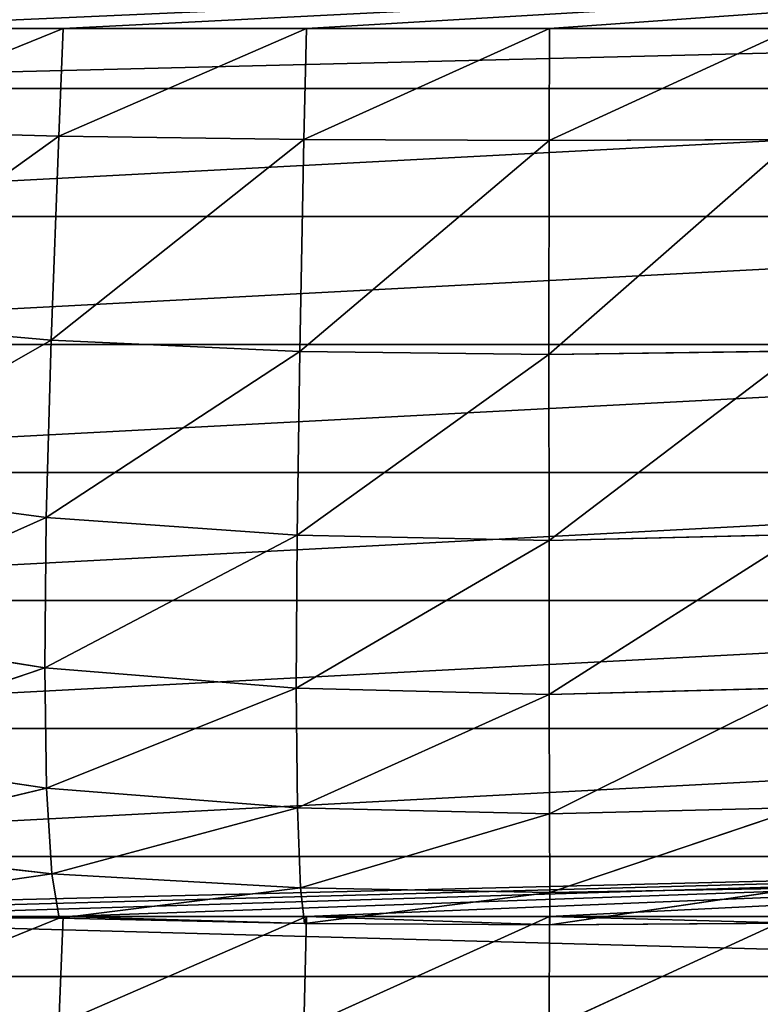
# Model space of a CAD drawing. Extents: x -25.1 to 0.1, y -0.7 to 34.1.
# Drawn here: x -5.1 to -3.4, y 27.2 to 29.5 of the extents above; entities that cross this region are included whole.
import ezdxf

# ---------------------------------------------------------------- set-up
doc = ezdxf.new("R2010")
doc.units = 0
doc.header["$MEASUREMENT"] = 0
doc.layers.get('0').update_dxf_attribs({"color": 13, "linetype": 'CONTINUOUS'})

# ---------------------------------------------------------------- blocks, each defined once
blk = doc.blocks.new('GROUP_1')
mesh = blk.add_polyface()
corners = [(0, 22.5363, 5.7527), (2, 23.5728, 7.4632), (25, 22.5363, 5.7527), (0, 33.625, 24.05), (2, 33.0881, 23.164), (23, 33.0881, 23.164), (2, 34.125, 24.875), (23, 33.625, 24.05), (2, 33.625, 24.05), (23, 34.125, 24.875), (23, 23.5728, 7.4632), (25, 33.625, 24.05)]
mesh.append_faces([[corners[k] for k in face] for face in [(7, 6, 9)]], dxfattribs={"vtx0": -1})
mesh.append_faces([[corners[k] for k in face] for face in [(0, 1, 2), (1, 3, 4), (4, 3, 5), (6, 7, 8), (2, 10, 11), (10, 2, 1), (11, 8, 7)]], dxfattribs={"vtx0": -1, "vtx1": -1})
mesh.append_faces([[corners[k] for k in face] for face in [(11, 5, 3)]], dxfattribs={"vtx0": -1, "vtx1": -1, "vtx2": -1})
mesh.append_faces([[corners[k] for k in face] for face in [(1, 0, 3), (11, 10, 5), (11, 3, 8)]], dxfattribs={"vtx0": -1, "vtx2": -1})
mesh = blk.add_polyface()
corners = [(25, 33.7129, 25.1239), (23, 22.3125, 6.3125), (25, 22.3125, 6.3125), (23, 23.1611, 7.7127), (2, 22.3125, 6.3125), (0, 22.3125, 6.3125), (23, 32.6763, 23.4135), (2, 32.6763, 23.4135), (2, 23.1611, 7.7127), (0, 33.7129, 25.1239), (2, 22.0384, 5.8601), (23, 22.0384, 5.8601)]
mesh.append_faces([[corners[k] for k in face] for face in [(0, 1, 2), (1, 10, 11)]], dxfattribs={"vtx0": -1})
mesh.append_faces([[corners[k] for k in face] for face in [(4, 3, 5), (3, 0, 6), (6, 0, 7), (5, 8, 9), (8, 5, 3), (9, 7, 0), (10, 1, 4)]], dxfattribs={"vtx0": -1, "vtx1": -1})
mesh.append_faces([[corners[k] for k in face] for face in [(1, 0, 3), (1, 3, 4)]], dxfattribs={"vtx0": -1, "vtx1": -1, "vtx2": -1})
mesh.append_faces([[corners[k] for k in face] for face in [(9, 8, 7)]], dxfattribs={"vtx0": -1, "vtx2": -1})
mesh = blk.add_polyface()
corners = [(25, 33.625, 0.125), (23, 18.0625, 0.125), (23, 33.625, 0.125), (23, 16.0625, 0.125), (23, 0.5, 0.125), (25, 0.5, 0.125), (2, 16.0625, 0.125), (2, 18.0625, 0.125), (2, 33.625, 0.125), (0, 0.5, 0.125), (0, 33.625, 0.125), (2, 0.5, 0.125)]
mesh.append_faces([[corners[k] for k in face] for face in [(0, 1, 2), (4, 0, 5), (8, 9, 10)]], dxfattribs={"vtx0": -1})
mesh.append_faces([[corners[k] for k in face] for face in [(3, 0, 4), (1, 6, 7), (6, 1, 3), (9, 8, 11), (11, 7, 6)]], dxfattribs={"vtx0": -1, "vtx1": -1})
mesh.append_faces([[corners[k] for k in face] for face in [(1, 0, 3)]], dxfattribs={"vtx0": -1, "vtx1": -1, "vtx2": -1})
mesh.append_faces([[corners[k] for k in face] for face in [(11, 8, 7)]], dxfattribs={"vtx0": -1, "vtx2": -1})
mesh = blk.add_polyface()
corners = [(25, 0.5, 0.625), (23, 16.0625, 0.625), (23, 0.5, 0.625), (23, 18.0625, 0.625), (23, 33.625, 0.625), (25, 33.625, 0.625), (2, 18.0625, 0.625), (2, 16.0625, 0.625), (2, 0.5, 0.625), (0, 33.625, 0.625), (0, 0.5, 0.625), (2, 33.625, 0.625)]
mesh.append_faces([[corners[k] for k in face] for face in [(0, 1, 2), (4, 0, 5), (8, 9, 10)]], dxfattribs={"vtx0": -1})
mesh.append_faces([[corners[k] for k in face] for face in [(3, 0, 4), (1, 6, 7), (6, 1, 3), (9, 8, 11), (11, 7, 6)]], dxfattribs={"vtx0": -1, "vtx1": -1})
mesh.append_faces([[corners[k] for k in face] for face in [(1, 0, 3)]], dxfattribs={"vtx0": -1, "vtx1": -1, "vtx2": -1})
mesh.append_faces([[corners[k] for k in face] for face in [(11, 8, 7)]], dxfattribs={"vtx0": -1, "vtx2": -1})
blk = doc.blocks.new('GROUP_5')
for p, q in [((19.975, 8.9457, 20.2885), (19.3866, 8.7082, 20.1454)), ((19.975, 8.9457, 20.2885), (19.4, 8.9457, 20.2885)), ((19.975, 8.9457, 20.2885), (19.9647, 8.6921, 20.1631)), ((20.55, 8.9457, 20.2885), (19.9647, 8.6921, 20.1631)), ((20.55, 8.9457, 20.2885), (19.975, 8.9457, 20.2885)), ((20.55, 8.9457, 20.2885), (20.5442, 8.6841, 20.1721)), ((21.125, 8.9457, 20.2885), (20.5442, 8.6841, 20.1721)), ((21.125, 8.9457, 20.2885), (20.55, 8.9457, 20.2885)), ((21.7, 8.9457, 20.2885), (21.1242, 8.6819, 20.1747)), ((21.125, 8.9457, 20.2885), (21.1242, 8.6819, 20.1747)), ((21.7, 8.9457, 20.2885), (21.125, 8.9457, 20.2885)), ((19.9647, 8.6921, 20.1631), (19.3866, 8.7082, 20.1454)), ((19.9647, 8.6921, 20.1631), (19.3641, 8.2652, 19.7578)), ((19.9647, 8.6921, 20.1631), (19.9467, 8.2134, 19.8019)), ((20.5442, 8.6841, 20.1721), (19.9467, 8.2134, 19.8019)), ((20.5442, 8.6841, 20.1721), (19.9647, 8.6921, 20.1631)), ((20.5442, 8.6841, 20.1721), (20.5341, 8.1868, 19.8249)), ((21.1242, 8.6819, 20.1747), (20.5341, 8.1868, 19.8249)), ((21.1242, 8.6819, 20.1747), (20.5442, 8.6841, 20.1721)), ((21.7041, 8.6845, 20.1714), (21.1234, 8.1791, 19.8311)), ((21.1242, 8.6819, 20.1747), (21.1234, 8.1791, 19.8311)), ((21.7041, 8.6845, 20.1714), (21.1242, 8.6819, 20.1747)), ((19.9467, 8.2134, 19.8019), (19.3641, 8.2652, 19.7578)), ((19.9467, 8.2134, 19.8019), (19.3498, 7.8768, 19.3058)), ((19.9467, 8.2134, 19.8019), (19.9349, 7.7982, 19.3621)), ((20.5341, 8.1868, 19.8249), (19.9467, 8.2134, 19.8019)), ((20.5341, 8.1868, 19.8249), (19.9349, 7.7982, 19.3621)), ((20.5341, 8.1868, 19.8249), (20.5279, 7.7566, 19.3916)), ((21.1234, 8.1791, 19.8311), (20.5279, 7.7566, 19.3916)), ((21.1234, 8.1791, 19.8311), (20.5341, 8.1868, 19.8249)), ((21.7125, 8.1876, 19.8225), (21.1234, 8.1791, 19.8311)), ((21.1234, 8.1791, 19.8311), (21.1235, 7.7439, 19.4)), ((21.7125, 8.1876, 19.8225), (21.1235, 7.7439, 19.4)), ((19.9349, 7.7982, 19.3621), (19.3498, 7.8768, 19.3058)), ((19.9349, 7.7982, 19.3621), (19.3451, 7.54, 18.8092)), ((19.9349, 7.7982, 19.3621), (19.9312, 7.4478, 18.8645)), ((20.5279, 7.7566, 19.3916), (19.9349, 7.7982, 19.3621)), ((20.5279, 7.7566, 19.3916), (19.9312, 7.4478, 18.8645)), ((20.5279, 7.7566, 19.3916), (20.5261, 7.3991, 18.8931)), ((21.1235, 7.7439, 19.4), (20.5279, 7.7566, 19.3916)), ((21.719, 7.7578, 19.3888), (21.1235, 7.7439, 19.4)), ((21.719, 7.7578, 19.3888), (21.1242, 7.3839, 18.9013)), ((21.1235, 7.7439, 19.4), (20.5261, 7.3991, 18.8931)), ((21.1235, 7.7439, 19.4), (21.1242, 7.3839, 18.9013)), ((19.9312, 7.4478, 18.8645), (19.3451, 7.54, 18.8092)), ((19.9312, 7.4478, 18.8645), (19.3506, 7.2552, 18.2809)), ((19.9312, 7.4478, 18.8645), (19.9359, 7.1682, 18.3238)), ((20.5261, 7.3991, 18.8931), (19.9312, 7.4478, 18.8645)), ((20.5261, 7.3991, 18.8931), (19.9359, 7.1682, 18.3238)), ((20.5261, 7.3991, 18.8931), (20.5291, 7.1209, 18.3461)), ((21.1242, 7.3839, 18.9013), (20.5261, 7.3991, 18.8931)), ((21.1242, 7.3839, 18.9013), (20.5291, 7.1209, 18.3461)), ((21.7222, 7.4001, 18.8906), (21.1242, 7.3839, 18.9013)), ((21.1242, 7.3839, 18.9013), (21.125, 7.1068, 18.352)), ((21.7222, 7.4001, 18.8906), (21.125, 7.1068, 18.352)), ((19.9359, 7.1682, 18.3238), (19.3506, 7.2552, 18.2809)), ((19.9359, 7.1682, 18.3238), (19.3657, 7.0363, 17.7254)), ((20.5291, 7.1209, 18.3461), (19.9359, 7.1682, 18.3238)), ((19.9359, 7.1682, 18.3238), (19.9482, 6.9708, 17.7511)), ((21.7209, 7.1219, 18.3441), (21.125, 7.1068, 18.352)), ((21.7209, 7.1219, 18.3441), (21.1253, 6.9265, 17.7668)), ((20.5291, 7.1209, 18.3461), (19.9482, 6.9708, 17.7511)), ((21.125, 7.1068, 18.352), (20.5291, 7.1209, 18.3461)), ((20.5291, 7.1209, 18.3461), (20.5358, 6.9373, 17.7632)), ((21.125, 7.1068, 18.352), (20.5358, 6.9373, 17.7632)), ((21.125, 7.1068, 18.352), (21.1253, 6.9265, 17.7668)), ((19.9482, 6.9708, 17.7511), (19.3657, 7.0363, 17.7254)), ((19.9482, 6.9708, 17.7511), (19.3877, 6.8945, 17.1528)), ((20.5358, 6.9373, 17.7632), (19.9482, 6.9708, 17.7511)), ((19.9482, 6.9708, 17.7511), (19.9656, 6.8709, 17.159)), ((20.5358, 6.9373, 17.7632), (19.9656, 6.8709, 17.159)), ((20.5358, 6.9373, 17.7632), (20.5452, 6.8586, 17.1619)), ((21.1253, 6.9265, 17.7668), (20.5358, 6.9373, 17.7632)), ((21.715, 6.9367, 17.7626), (21.1252, 6.8554, 17.1625)), ((21.715, 6.9367, 17.7626), (21.1253, 6.9265, 17.7668)), ((21.1253, 6.9265, 17.7668), (20.5452, 6.8586, 17.1619)), ((21.1253, 6.9265, 17.7668), (21.1252, 6.8554, 17.1625)), ((19.9656, 6.8709, 17.159), (19.3877, 6.8945, 17.1528)), ((19.975, 6.8777, 16.8761), (19.3866, 6.6402, 16.733)), ((19.975, 6.8777, 16.8761), (19.4, 6.8777, 16.8761)), ((19.9656, 6.8709, 17.159), (19.4, 6.8777, 16.8761)), ((19.975, 6.8777, 16.8761), (19.9647, 6.624, 16.7507)), ((20.55, 6.8777, 16.8761), (19.9647, 6.624, 16.7507)), ((19.9656, 6.8709, 17.159), (19.975, 6.8777, 16.8761)), ((20.5452, 6.8586, 17.1619), (19.9656, 6.8709, 17.159)), ((19.975, 6.8777, 16.8761), (20.55, 6.8777, 16.8761)), ((20.5452, 6.8586, 17.1619), (19.975, 6.8777, 16.8761)), ((20.55, 6.8777, 16.8761), (20.5442, 6.6161, 16.7597)), ((21.125, 6.8777, 16.8761), (20.5442, 6.6161, 16.7597)), ((20.5452, 6.8586, 17.1619), (20.55, 6.8777, 16.8761)), ((20.55, 6.8777, 16.8761), (21.125, 6.8777, 16.8761)), ((21.1252, 6.8554, 17.1625), (20.55, 6.8777, 16.8761)), ((21.125, 6.8777, 16.8761), (21.1242, 6.6138, 16.7623)), ((21.7, 6.8777, 16.8761), (21.1242, 6.6138, 16.7623)), ((21.1252, 6.8554, 17.1625), (21.125, 6.8777, 16.8761)), ((21.125, 6.8777, 16.8761), (21.7, 6.8777, 16.8761)), ((21.7054, 6.8594, 17.1615), (21.125, 6.8777, 16.8761)), ((21.1252, 6.8554, 17.1625), (20.5452, 6.8586, 17.1619)), ((21.7054, 6.8594, 17.1615), (21.1252, 6.8554, 17.1625))]:
    blk.add_line(p, q)
mesh = blk.add_polyface()
corners = [(0, 12.7942, 17.9562), (25, 1.9121), (0, 1.9121), (25, 12.7942, 17.9562), (24.9511, 12.9543, 18.2205), (0.0489, 12.9543, 18.2205), (24.809, 13.0988, 18.4589), (0.191, 13.0988, 18.4589), (24.5878, 13.2135, 18.6481), (0.4122, 13.2135, 18.6481), (24.309, 13.2871, 18.7696), (0.691, 13.2871, 18.7696), (24, 13.3125, 18.8114), (1, 13.3125, 18.8114)]
mesh.append_faces([[corners[k] for k in face] for face in [(0, 1, 2), (12, 11, 13)]], dxfattribs={"vtx0": -1})
mesh.append_faces([[corners[k] for k in face] for face in [(1, 0, 3), (3, 0, 4), (4, 5, 6), (6, 7, 8), (8, 9, 10), (10, 11, 12)]], dxfattribs={"vtx0": -1, "vtx1": -1})
mesh.append_faces([[corners[k] for k in face] for face in [(4, 0, 5), (6, 5, 7), (8, 7, 9), (10, 9, 11)]], dxfattribs={"vtx0": -1, "vtx2": -1})
mesh = blk.add_polyface()
corners = [(24, 9.1478, 20.5274), (23.425, 8.9457, 20.2885), (24, 8.9457, 20.2885), (22.85, 8.9457, 20.2885), (22.275, 8.9457, 20.2885), (21.7, 8.9457, 20.2885), (21.125, 8.9457, 20.2885), (20.55, 8.9457, 20.2885), (19.975, 8.9457, 20.2885), (19.4, 8.9457, 20.2885), (18.825, 8.9457, 20.2885), (18.25, 8.9457, 20.2885), (17.675, 8.9457, 20.2885), (17.1, 8.9457, 20.2885), (16.525, 8.9457, 20.2885), (15.95, 8.9457, 20.2885), (15.375, 8.9457, 20.2885), (14.8, 8.9457, 20.2885), (14.225, 8.9457, 20.2885), (13.65, 8.9457, 20.2885), (13.075, 8.9457, 20.2885), (12.5, 8.9457, 20.2885), (11.925, 8.9457, 20.2885), (11.35, 8.9457, 20.2885), (10.775, 8.9457, 20.2885), (10.2, 8.9457, 20.2885), (9.625, 8.9457, 20.2885), (9.05, 8.9457, 20.2885), (8.475, 8.9457, 20.2885), (7.9, 8.9457, 20.2885), (7.325, 8.9457, 20.2885), (6.75, 8.9457, 20.2885), (6.175, 8.9457, 20.2885), (5.6, 8.9457, 20.2885), (5.025, 8.9457, 20.2885), (4.45, 8.9457, 20.2885), (3.875, 8.9457, 20.2885), (3.3, 8.9457, 20.2885), (2.725, 8.9457, 20.2885), (2.15, 8.9457, 20.2885), (1.575, 8.9457, 20.2885), (1, 8.9457, 20.2885), (1, 9.1478, 20.5274)]
mesh.append_faces([[corners[k] for k in face] for face in [(0, 1, 2), (41, 0, 42)]], dxfattribs={"vtx0": -1})
mesh.append_faces([[corners[k] for k in face] for face in [(1, 0, 3), (3, 0, 4), (4, 0, 5), (5, 0, 6), (6, 0, 7), (7, 0, 8), (8, 0, 9), (9, 0, 10), (10, 0, 11), (11, 0, 12), (12, 0, 13), (13, 0, 14), (14, 0, 15), (15, 0, 16), (16, 0, 17), (17, 0, 18), (18, 0, 19), (19, 0, 20), (20, 0, 21), (21, 0, 22), (22, 0, 23), (23, 0, 24), (24, 0, 25), (25, 0, 26), (26, 0, 27), (27, 0, 28), (28, 0, 29), (29, 0, 30), (30, 0, 31), (31, 0, 32), (32, 0, 33), (33, 0, 34), (34, 0, 35), (35, 0, 36), (36, 0, 37), (37, 0, 38), (38, 0, 39), (39, 0, 40), (40, 0, 41)]], dxfattribs={"vtx0": -1, "vtx1": -1})
mesh = blk.add_polyface()
corners = [(24, 7.0177, 17.1071), (23.425, 6.8777, 16.8761), (24, 6.8777, 16.8761), (22.85, 6.8777, 16.8761), (22.275, 6.8777, 16.8761), (21.7, 6.8777, 16.8761), (21.125, 6.8777, 16.8761), (20.55, 6.8777, 16.8761), (19.975, 6.8777, 16.8761), (19.4, 6.8777, 16.8761), (18.825, 6.8777, 16.8761), (18.25, 6.8777, 16.8761), (18.25, 7.0177, 17.1071), (24, 7.3157, 17.5988), (18.25, 7.3157, 17.5988), (24, 7.6137, 18.0906), (18.25, 7.6137, 18.0906), (24, 7.9117, 18.5823), (18.25, 7.9117, 18.5823), (24, 8.2097, 19.0741), (18.25, 8.2097, 19.0741), (24, 8.5078, 19.5658), (18.25, 8.5078, 19.5658), (24, 8.8058, 20.0575), (18.25, 8.8058, 20.0575), (24, 8.9457, 20.2885), (18.825, 8.9457, 20.2885), (23.425, 8.9457, 20.2885), (22.85, 8.9457, 20.2885), (22.275, 8.9457, 20.2885), (21.7, 8.9457, 20.2885), (21.125, 8.9457, 20.2885), (20.55, 8.9457, 20.2885), (19.975, 8.9457, 20.2885), (19.4, 8.9457, 20.2885)]
mesh.append_faces([[corners[k] for k in face] for face in [(0, 1, 2), (26, 33, 34)]], dxfattribs={"vtx0": -1})
mesh.append_faces([[corners[k] for k in face] for face in [(1, 0, 3), (3, 0, 4), (4, 0, 5), (5, 0, 6), (6, 0, 7), (7, 0, 8), (8, 0, 9), (9, 0, 10), (10, 0, 11), (11, 0, 12), (12, 13, 14), (14, 15, 16), (16, 17, 18), (18, 19, 20), (20, 21, 22), (22, 23, 24), (24, 25, 26)]], dxfattribs={"vtx0": -1, "vtx1": -1})
mesh.append_faces([[corners[k] for k in face] for face in [(12, 0, 13), (14, 13, 15), (16, 15, 17), (18, 17, 19), (20, 19, 21), (22, 21, 23), (24, 23, 25), (26, 25, 27), (26, 27, 28), (26, 28, 29), (26, 29, 30), (26, 30, 31), (26, 31, 32), (26, 32, 33)]], dxfattribs={"vtx0": -1, "vtx2": -1})
mesh = blk.add_polyface()
corners = [(19.975, 8.9457, 20.2885), (19.4, 8.9457, 20.2885), (19.3866, 8.7082, 20.1454)]
mesh.append_faces([[corners[k] for k in face] for face in [(0, 1, 2)]])
mesh = blk.add_polyface()
corners = [(19.975, 8.9457, 20.2885), (19.3866, 8.7082, 20.1454), (19.9647, 8.6921, 20.1631)]
mesh.append_faces([[corners[k] for k in face] for face in [(0, 1, 2)]])
mesh = blk.add_polyface()
corners = [(20.55, 8.9457, 20.2885), (19.975, 8.9457, 20.2885), (19.9647, 8.6921, 20.1631)]
mesh.append_faces([[corners[k] for k in face] for face in [(0, 1, 2)]])
mesh = blk.add_polyface()
corners = [(20.55, 8.9457, 20.2885), (19.9647, 8.6921, 20.1631), (20.5442, 8.6841, 20.1721)]
mesh.append_faces([[corners[k] for k in face] for face in [(0, 1, 2)]])
mesh = blk.add_polyface()
corners = [(21.125, 8.9457, 20.2885), (20.55, 8.9457, 20.2885), (20.5442, 8.6841, 20.1721)]
mesh.append_faces([[corners[k] for k in face] for face in [(0, 1, 2)]])
mesh = blk.add_polyface()
corners = [(21.125, 8.9457, 20.2885), (20.5442, 8.6841, 20.1721), (21.1242, 8.6819, 20.1747)]
mesh.append_faces([[corners[k] for k in face] for face in [(0, 1, 2)]])
mesh = blk.add_polyface()
corners = [(21.7, 8.9457, 20.2885), (21.125, 8.9457, 20.2885), (21.1242, 8.6819, 20.1747)]
mesh.append_faces([[corners[k] for k in face] for face in [(0, 1, 2)]])
mesh = blk.add_polyface()
corners = [(21.7041, 8.6845, 20.1714), (21.7, 8.9457, 20.2885), (21.1242, 8.6819, 20.1747)]
mesh.append_faces([[corners[k] for k in face] for face in [(0, 1, 2)]])
mesh = blk.add_polyface()
corners = [(19.9647, 8.6921, 20.1631), (19.3866, 8.7082, 20.1454), (19.3641, 8.2652, 19.7578)]
mesh.append_faces([[corners[k] for k in face] for face in [(0, 1, 2)]])
mesh = blk.add_polyface()
corners = [(19.9647, 8.6921, 20.1631), (19.3641, 8.2652, 19.7578), (19.9467, 8.2134, 19.8019)]
mesh.append_faces([[corners[k] for k in face] for face in [(0, 1, 2)]])
mesh = blk.add_polyface()
corners = [(20.5442, 8.6841, 20.1721), (19.9647, 8.6921, 20.1631), (19.9467, 8.2134, 19.8019)]
mesh.append_faces([[corners[k] for k in face] for face in [(0, 1, 2)]])
mesh = blk.add_polyface()
corners = [(20.5442, 8.6841, 20.1721), (19.9467, 8.2134, 19.8019), (20.5341, 8.1868, 19.8249)]
mesh.append_faces([[corners[k] for k in face] for face in [(0, 1, 2)]])
mesh = blk.add_polyface()
corners = [(21.1242, 8.6819, 20.1747), (20.5442, 8.6841, 20.1721), (20.5341, 8.1868, 19.8249)]
mesh.append_faces([[corners[k] for k in face] for face in [(0, 1, 2)]])
mesh = blk.add_polyface()
corners = [(21.1242, 8.6819, 20.1747), (20.5341, 8.1868, 19.8249), (21.1234, 8.1791, 19.8311)]
mesh.append_faces([[corners[k] for k in face] for face in [(0, 1, 2)]])
mesh = blk.add_polyface()
corners = [(21.7125, 8.1876, 19.8225), (21.7041, 8.6845, 20.1714), (21.1234, 8.1791, 19.8311)]
mesh.append_faces([[corners[k] for k in face] for face in [(0, 1, 2)]])
mesh = blk.add_polyface()
corners = [(21.7041, 8.6845, 20.1714), (21.1242, 8.6819, 20.1747), (21.1234, 8.1791, 19.8311)]
mesh.append_faces([[corners[k] for k in face] for face in [(0, 1, 2)]])
mesh = blk.add_polyface()
corners = [(19.9467, 8.2134, 19.8019), (19.3641, 8.2652, 19.7578), (19.3498, 7.8768, 19.3058)]
mesh.append_faces([[corners[k] for k in face] for face in [(0, 1, 2)]])
mesh = blk.add_polyface()
corners = [(19.9467, 8.2134, 19.8019), (19.3498, 7.8768, 19.3058), (19.9349, 7.7982, 19.3621)]
mesh.append_faces([[corners[k] for k in face] for face in [(0, 1, 2)]])
mesh = blk.add_polyface()
corners = [(20.5341, 8.1868, 19.8249), (19.9467, 8.2134, 19.8019), (19.9349, 7.7982, 19.3621)]
mesh.append_faces([[corners[k] for k in face] for face in [(0, 1, 2)]])
mesh = blk.add_polyface()
corners = [(20.5341, 8.1868, 19.8249), (19.9349, 7.7982, 19.3621), (20.5279, 7.7566, 19.3916)]
mesh.append_faces([[corners[k] for k in face] for face in [(0, 1, 2)]])
mesh = blk.add_polyface()
corners = [(21.1234, 8.1791, 19.8311), (20.5341, 8.1868, 19.8249), (20.5279, 7.7566, 19.3916)]
mesh.append_faces([[corners[k] for k in face] for face in [(0, 1, 2)]])
mesh = blk.add_polyface()
corners = [(21.1235, 7.7439, 19.4), (21.1234, 8.1791, 19.8311), (20.5279, 7.7566, 19.3916)]
mesh.append_faces([[corners[k] for k in face] for face in [(0, 1, 2)]])
mesh = blk.add_polyface()
corners = [(21.7125, 8.1876, 19.8225), (21.1234, 8.1791, 19.8311), (21.1235, 7.7439, 19.4)]
mesh.append_faces([[corners[k] for k in face] for face in [(0, 1, 2)]])
mesh = blk.add_polyface()
corners = [(21.7125, 8.1876, 19.8225), (21.1235, 7.7439, 19.4), (21.719, 7.7578, 19.3888)]
mesh.append_faces([[corners[k] for k in face] for face in [(0, 1, 2)]])
mesh = blk.add_polyface()
corners = [(19.9349, 7.7982, 19.3621), (19.3498, 7.8768, 19.3058), (19.3451, 7.54, 18.8092)]
mesh.append_faces([[corners[k] for k in face] for face in [(0, 1, 2)]])
mesh = blk.add_polyface()
corners = [(19.9349, 7.7982, 19.3621), (19.3451, 7.54, 18.8092), (19.9312, 7.4478, 18.8645)]
mesh.append_faces([[corners[k] for k in face] for face in [(0, 1, 2)]])
mesh = blk.add_polyface()
corners = [(20.5279, 7.7566, 19.3916), (19.9349, 7.7982, 19.3621), (19.9312, 7.4478, 18.8645)]
mesh.append_faces([[corners[k] for k in face] for face in [(0, 1, 2)]])
mesh = blk.add_polyface()
corners = [(20.5279, 7.7566, 19.3916), (19.9312, 7.4478, 18.8645), (20.5261, 7.3991, 18.8931)]
mesh.append_faces([[corners[k] for k in face] for face in [(0, 1, 2)]])
mesh = blk.add_polyface()
corners = [(21.1235, 7.7439, 19.4), (20.5279, 7.7566, 19.3916), (20.5261, 7.3991, 18.8931)]
mesh.append_faces([[corners[k] for k in face] for face in [(0, 1, 2)]])
mesh = blk.add_polyface()
corners = [(21.1235, 7.7439, 19.4), (21.1242, 7.3839, 18.9013), (21.719, 7.7578, 19.3888)]
mesh.append_faces([[corners[k] for k in face] for face in [(0, 1, 2)]])
mesh = blk.add_polyface()
corners = [(21.719, 7.7578, 19.3888), (21.1242, 7.3839, 18.9013), (21.7222, 7.4001, 18.8906)]
mesh.append_faces([[corners[k] for k in face] for face in [(0, 1, 2)]])
mesh = blk.add_polyface()
corners = [(21.1235, 7.7439, 19.4), (20.5261, 7.3991, 18.8931), (21.1242, 7.3839, 18.9013)]
mesh.append_faces([[corners[k] for k in face] for face in [(0, 1, 2)]])
mesh = blk.add_polyface()
corners = [(19.9312, 7.4478, 18.8645), (19.3451, 7.54, 18.8092), (19.3506, 7.2552, 18.2809)]
mesh.append_faces([[corners[k] for k in face] for face in [(0, 1, 2)]])
mesh = blk.add_polyface()
corners = [(19.9312, 7.4478, 18.8645), (19.3506, 7.2552, 18.2809), (19.9359, 7.1682, 18.3238)]
mesh.append_faces([[corners[k] for k in face] for face in [(0, 1, 2)]])
mesh = blk.add_polyface()
corners = [(20.5261, 7.3991, 18.8931), (19.9312, 7.4478, 18.8645), (19.9359, 7.1682, 18.3238)]
mesh.append_faces([[corners[k] for k in face] for face in [(0, 1, 2)]])
mesh = blk.add_polyface()
corners = [(20.5261, 7.3991, 18.8931), (19.9359, 7.1682, 18.3238), (20.5291, 7.1209, 18.3461)]
mesh.append_faces([[corners[k] for k in face] for face in [(0, 1, 2)]])
mesh = blk.add_polyface()
corners = [(21.1242, 7.3839, 18.9013), (20.5261, 7.3991, 18.8931), (20.5291, 7.1209, 18.3461)]
mesh.append_faces([[corners[k] for k in face] for face in [(0, 1, 2)]])
mesh = blk.add_polyface()
corners = [(21.1242, 7.3839, 18.9013), (20.5291, 7.1209, 18.3461), (21.125, 7.1068, 18.352)]
mesh.append_faces([[corners[k] for k in face] for face in [(0, 1, 2)]])
mesh = blk.add_polyface()
corners = [(21.1242, 7.3839, 18.9013), (21.125, 7.1068, 18.352), (21.7222, 7.4001, 18.8906)]
mesh.append_faces([[corners[k] for k in face] for face in [(0, 1, 2)]])
mesh = blk.add_polyface()
corners = [(21.7222, 7.4001, 18.8906), (21.125, 7.1068, 18.352), (21.7209, 7.1219, 18.3441)]
mesh.append_faces([[corners[k] for k in face] for face in [(0, 1, 2)]])
mesh = blk.add_polyface()
corners = [(19.9359, 7.1682, 18.3238), (19.3506, 7.2552, 18.2809), (19.3657, 7.0363, 17.7254)]
mesh.append_faces([[corners[k] for k in face] for face in [(0, 1, 2)]])
mesh = blk.add_polyface()
corners = [(19.9359, 7.1682, 18.3238), (19.3657, 7.0363, 17.7254), (19.9482, 6.9708, 17.7511)]
mesh.append_faces([[corners[k] for k in face] for face in [(0, 1, 2)]])
mesh = blk.add_polyface()
corners = [(20.5291, 7.1209, 18.3461), (19.9359, 7.1682, 18.3238), (19.9482, 6.9708, 17.7511)]
mesh.append_faces([[corners[k] for k in face] for face in [(0, 1, 2)]])
mesh = blk.add_polyface()
corners = [(21.125, 7.1068, 18.352), (21.1253, 6.9265, 17.7668), (21.7209, 7.1219, 18.3441)]
mesh.append_faces([[corners[k] for k in face] for face in [(0, 1, 2)]])
mesh = blk.add_polyface()
corners = [(21.7209, 7.1219, 18.3441), (21.1253, 6.9265, 17.7668), (21.715, 6.9367, 17.7626)]
mesh.append_faces([[corners[k] for k in face] for face in [(0, 1, 2)]])
mesh = blk.add_polyface()
corners = [(20.5291, 7.1209, 18.3461), (19.9482, 6.9708, 17.7511), (20.5358, 6.9373, 17.7632)]
mesh.append_faces([[corners[k] for k in face] for face in [(0, 1, 2)]])
mesh = blk.add_polyface()
corners = [(21.125, 7.1068, 18.352), (20.5291, 7.1209, 18.3461), (20.5358, 6.9373, 17.7632)]
mesh.append_faces([[corners[k] for k in face] for face in [(0, 1, 2)]])
mesh = blk.add_polyface()
corners = [(21.125, 7.1068, 18.352), (20.5358, 6.9373, 17.7632), (21.1253, 6.9265, 17.7668)]
mesh.append_faces([[corners[k] for k in face] for face in [(0, 1, 2)]])
mesh = blk.add_polyface()
corners = [(19.9482, 6.9708, 17.7511), (19.3657, 7.0363, 17.7254), (19.3877, 6.8945, 17.1528)]
mesh.append_faces([[corners[k] for k in face] for face in [(0, 1, 2)]])
mesh = blk.add_polyface()
corners = [(19.9482, 6.9708, 17.7511), (19.3877, 6.8945, 17.1528), (19.9656, 6.8709, 17.159)]
mesh.append_faces([[corners[k] for k in face] for face in [(0, 1, 2)]])
mesh = blk.add_polyface()
corners = [(20.5358, 6.9373, 17.7632), (19.9482, 6.9708, 17.7511), (19.9656, 6.8709, 17.159)]
mesh.append_faces([[corners[k] for k in face] for face in [(0, 1, 2)]])
mesh = blk.add_polyface()
corners = [(20.5358, 6.9373, 17.7632), (19.9656, 6.8709, 17.159), (20.5452, 6.8586, 17.1619)]
mesh.append_faces([[corners[k] for k in face] for face in [(0, 1, 2)]])
mesh = blk.add_polyface()
corners = [(21.1253, 6.9265, 17.7668), (20.5358, 6.9373, 17.7632), (20.5452, 6.8586, 17.1619)]
mesh.append_faces([[corners[k] for k in face] for face in [(0, 1, 2)]])
mesh = blk.add_polyface()
corners = [(21.715, 6.9367, 17.7626), (21.1252, 6.8554, 17.1625), (21.7054, 6.8594, 17.1615)]
mesh.append_faces([[corners[k] for k in face] for face in [(0, 1, 2)]])
mesh = blk.add_polyface()
corners = [(21.1253, 6.9265, 17.7668), (21.1252, 6.8554, 17.1625), (21.715, 6.9367, 17.7626)]
mesh.append_faces([[corners[k] for k in face] for face in [(0, 1, 2)]])
mesh = blk.add_polyface()
corners = [(21.1253, 6.9265, 17.7668), (20.5452, 6.8586, 17.1619), (21.1252, 6.8554, 17.1625)]
mesh.append_faces([[corners[k] for k in face] for face in [(0, 1, 2)]])
mesh = blk.add_polyface()
corners = [(19.9656, 6.8709, 17.159), (19.3877, 6.8945, 17.1528), (19.4, 6.8777, 16.8761)]
mesh.append_faces([[corners[k] for k in face] for face in [(0, 1, 2)]])
mesh = blk.add_polyface()
corners = [(24, 4.8097, 13.4637), (22.85, 4.8097, 13.4637), (23.425, 4.8097, 13.4637), (22.275, 4.8097, 13.4637), (21.7, 4.8097, 13.4637), (21.125, 4.8097, 13.4637), (20.55, 4.8097, 13.4637), (19.975, 4.8097, 13.4637), (19.4, 4.8097, 13.4637), (18.825, 4.8097, 13.4637), (18.25, 4.8097, 13.4637), (24, 4.9497, 13.6947), (18.25, 4.9497, 13.6947), (18.25, 5.2477, 14.1864), (24, 5.2477, 14.1864), (24, 5.5457, 14.6782), (18.25, 5.5457, 14.6782), (24, 5.8437, 15.1699), (18.25, 5.8437, 15.1699), (24, 6.1417, 15.6617), (18.25, 6.1417, 15.6617), (24, 6.4397, 16.1534), (18.25, 6.4397, 16.1534), (24, 6.7377, 16.6452), (18.25, 6.7377, 16.6452), (18.825, 6.8777, 16.8761), (24, 6.8777, 16.8761), (23.425, 6.8777, 16.8761), (22.85, 6.8777, 16.8761), (22.275, 6.8777, 16.8761), (21.7, 6.8777, 16.8761), (21.125, 6.8777, 16.8761), (20.55, 6.8777, 16.8761), (19.975, 6.8777, 16.8761), (19.4, 6.8777, 16.8761)]
mesh.append_faces([[corners[k] for k in face] for face in [(0, 1, 2), (25, 33, 34)]], dxfattribs={"vtx0": -1})
mesh.append_faces([[corners[k] for k in face] for face in [(1, 0, 3), (3, 0, 4), (4, 0, 5), (5, 0, 6), (6, 0, 7), (7, 0, 8), (8, 0, 9), (9, 0, 10), (10, 11, 12), (12, 11, 13), (13, 15, 16), (16, 17, 18), (18, 19, 20), (20, 21, 22), (22, 23, 24), (24, 23, 25)]], dxfattribs={"vtx0": -1, "vtx1": -1})
mesh.append_faces([[corners[k] for k in face] for face in [(10, 0, 11), (13, 11, 14), (13, 14, 15), (16, 15, 17), (18, 17, 19), (20, 19, 21), (22, 21, 23), (25, 23, 26), (25, 26, 27), (25, 27, 28), (25, 28, 29), (25, 29, 30), (25, 30, 31), (25, 31, 32), (25, 32, 33)]], dxfattribs={"vtx0": -1, "vtx2": -1})
mesh = blk.add_polyface()
corners = [(19.975, 6.8777, 16.8761), (19.3866, 6.6402, 16.733), (19.9647, 6.624, 16.7507)]
mesh.append_faces([[corners[k] for k in face] for face in [(0, 1, 2)]])
mesh = blk.add_polyface()
corners = [(19.975, 6.8777, 16.8761), (19.4, 6.8777, 16.8761), (19.3866, 6.6402, 16.733)]
mesh.append_faces([[corners[k] for k in face] for face in [(0, 1, 2)]])
mesh = blk.add_polyface()
corners = [(19.9656, 6.8709, 17.159), (19.4, 6.8777, 16.8761), (19.975, 6.8777, 16.8761)]
mesh.append_faces([[corners[k] for k in face] for face in [(0, 1, 2)]])
mesh = blk.add_polyface()
corners = [(20.55, 6.8777, 16.8761), (19.975, 6.8777, 16.8761), (19.9647, 6.624, 16.7507)]
mesh.append_faces([[corners[k] for k in face] for face in [(0, 1, 2)]])
mesh = blk.add_polyface()
corners = [(20.55, 6.8777, 16.8761), (19.9647, 6.624, 16.7507), (20.5442, 6.6161, 16.7597)]
mesh.append_faces([[corners[k] for k in face] for face in [(0, 1, 2)]])
mesh = blk.add_polyface()
corners = [(20.5452, 6.8586, 17.1619), (19.9656, 6.8709, 17.159), (19.975, 6.8777, 16.8761)]
mesh.append_faces([[corners[k] for k in face] for face in [(0, 1, 2)]])
mesh = blk.add_polyface()
corners = [(20.5452, 6.8586, 17.1619), (19.975, 6.8777, 16.8761), (20.55, 6.8777, 16.8761)]
mesh.append_faces([[corners[k] for k in face] for face in [(0, 1, 2)]])
mesh = blk.add_polyface()
corners = [(21.125, 6.8777, 16.8761), (20.55, 6.8777, 16.8761), (20.5442, 6.6161, 16.7597)]
mesh.append_faces([[corners[k] for k in face] for face in [(0, 1, 2)]])
mesh = blk.add_polyface()
corners = [(21.125, 6.8777, 16.8761), (20.5442, 6.6161, 16.7597), (21.1242, 6.6138, 16.7623)]
mesh.append_faces([[corners[k] for k in face] for face in [(0, 1, 2)]])
mesh = blk.add_polyface()
corners = [(21.1252, 6.8554, 17.1625), (20.5452, 6.8586, 17.1619), (20.55, 6.8777, 16.8761)]
mesh.append_faces([[corners[k] for k in face] for face in [(0, 1, 2)]])
mesh = blk.add_polyface()
corners = [(21.1252, 6.8554, 17.1625), (20.55, 6.8777, 16.8761), (21.125, 6.8777, 16.8761)]
mesh.append_faces([[corners[k] for k in face] for face in [(0, 1, 2)]])
mesh = blk.add_polyface()
corners = [(21.7, 6.8777, 16.8761), (21.125, 6.8777, 16.8761), (21.1242, 6.6138, 16.7623)]
mesh.append_faces([[corners[k] for k in face] for face in [(0, 1, 2)]])
mesh = blk.add_polyface()
corners = [(21.7041, 6.6165, 16.759), (21.7, 6.8777, 16.8761), (21.1242, 6.6138, 16.7623)]
mesh.append_faces([[corners[k] for k in face] for face in [(0, 1, 2)]])
mesh = blk.add_polyface()
corners = [(21.1252, 6.8554, 17.1625), (21.125, 6.8777, 16.8761), (21.7054, 6.8594, 17.1615)]
mesh.append_faces([[corners[k] for k in face] for face in [(0, 1, 2)]])
mesh = blk.add_polyface()
corners = [(21.7054, 6.8594, 17.1615), (21.125, 6.8777, 16.8761), (21.7, 6.8777, 16.8761)]
mesh.append_faces([[corners[k] for k in face] for face in [(0, 1, 2)]])

msp = doc.modelspace()

# ---------------------------------------------------------------- block references
msp.add_blockref('GROUP_1', (-25, 0, -0.125))
at = {"extrusion": (0, 0.008737, 0.999962), "zscale": 1.0302}
msp.add_blockref('GROUP_5', (-25, 20.3455, 6.3822), dxfattribs=at)

doc.saveas('drawing.dxf')
